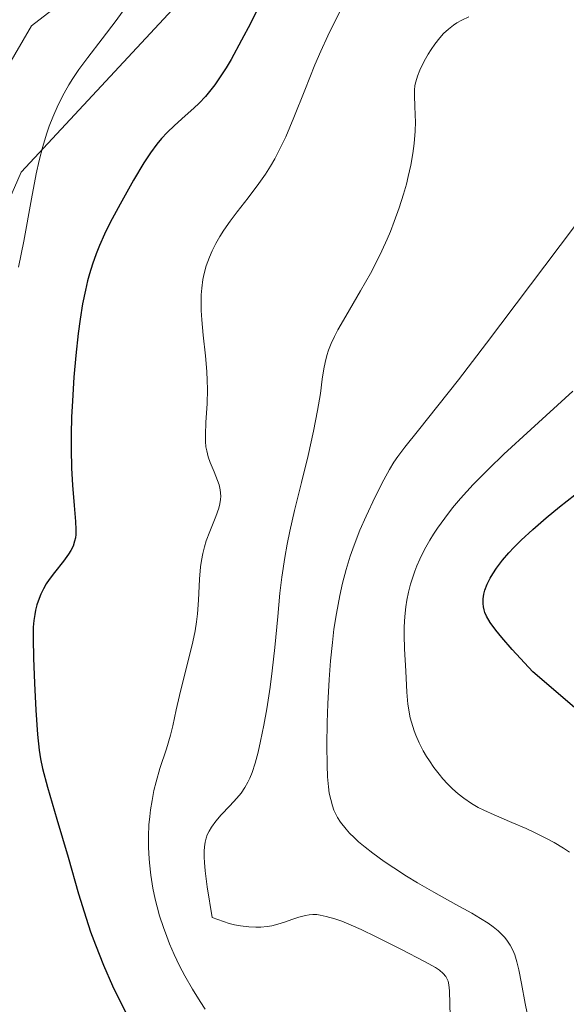
# Model space of a CAD drawing. Units: metres. Extents: x 635278 to 638749, y 4701986 to 4704366.
# Drawn here: x 635777 to 635875, y 4702383 to 4702559 of the extents above; entities that cross this region are included whole.
import ezdxf

# ---------------------------------------------------------------- set-up
doc = ezdxf.new("R2010")
doc.units = ezdxf.units.M
doc.header["$MEASUREMENT"] = 0
for name, color, linetype, lineweight in [('Arbolado forestal CxS', 92, 'Continuous', 0), ('Curva de nivel maestra', 30, 'Continuous', 30), ('Curva de nivel normal', 30, 'Continuous', 0), ('Pastizal CxS', 92, 'Continuous', 0), ('Vía pecuaria CxS', 92, 'Continuous', 13)]:
    doc.layers.add(name, color=color, linetype=linetype, lineweight=lineweight)

msp = doc.modelspace()

# ---------------------------------------------------------------- linework, layer by layer
at = {"layer": 'Arbolado forestal CxS', "color": 92, "linetype": 'Continuous', "lineweight": 0}
for points in [[(635845.4140999997, 4702604.193499999, 517.165599999993), (635838.3532999996, 4702599.728499999, 518.2743999999948), (635824.5327000003, 4702590.9889, 519.5302999999985), (635798.0440999996, 4702572.181299999, 517.8193000000028), (635779.2467, 4702557.647500001, 516.9833999999975), (635762.4178999999, 4702528.8399, 515.7241999999969), (635751.9033000004, 4702502.078299999, 515.1067999999941), (635745.3800999997, 4702491.019300001, 514.6108999999997), (635717.7238999996, 4702442.2347, 512.0216999999975), (635724.9596999995, 4702431.5327, 513.5151000000042)], [(635810.8554999996, 4702261.8443, 519.8120999999956), (635790.2856999999, 4702282.380700001, 517.4100999999937), (635778.3234999999, 4702282.380899999, 516.1956000000064), (635765.5062999995, 4702277.2521, 515.1665999999968), (635768.8119000001, 4702302.186899999, 516.3646000000008), (635758.7333000004, 4702329.9351, 514.7937999999995), (635750.1775000002, 4702345.0101, 514.4033999999956), (635740.7339000005, 4702372.771500001, 514.2293999999965), (635737.7163000006, 4702396.849500001, 515.6451999999991), (635735.5345000002, 4702410.781500001, 515.0249999999943), (635724.9596999995, 4702431.5327, 513.5151000000042), (635717.7238999996, 4702442.2347, 512.0216999999975), (635745.3800999997, 4702491.019300001, 514.6108999999997), (635751.9033000004, 4702502.078299999, 515.1067999999941), (635762.4178999999, 4702528.8399, 515.7241999999969), (635779.2467, 4702557.647500001, 516.9833999999975), (635798.0440999996, 4702572.181299999, 517.8193000000028)]]:
    msp.add_polyline3d(points, dxfattribs=at)
at = {"layer": 'Curva de nivel maestra', "color": 30, "linetype": 'Continuous', "lineweight": 30, "flags": 128}
for points, elevation in [([(635822.2100000001, 4702566.300100001), (635818.2300000006, 4702558.0801), (635816.6500000004, 4702555.0701), (635814.79, 4702551.6801), (635813.9000000004, 4702550.1801), (635812.75, 4702548.390100001), (635811.8899999997, 4702547.1501), (635811.2100000001, 4702546.2601), (635810.2100000001, 4702545.0701), (635809.1200000001, 4702543.9001), (635808.1500000004, 4702542.970100001), (635806.6299999999, 4702541.620100001), (635804.6900000004, 4702539.890100001), (635803.4299999997, 4702538.670100001), (635802.4299999997, 4702537.590100001), (635801.5899999999, 4702536.5601), (635800.4400000004, 4702535.0101), (635799.2800000003, 4702533.2601), (635797.4400000004, 4702530.1601), (635795.0300000003, 4702525.870100001), (635793.2800000003, 4702522.600099999), (635792.2699999996, 4702520.550100001), (635791.3600000005, 4702518.540100001), (635790.75, 4702517.020099999), (635790.1100000005, 4702515.220100001), (635789.5700000003, 4702513.4901), (635789.2300000006, 4702512.2501), (635788.8399999999, 4702510.600099999), (635788.3499999996, 4702508.130100001), (635787.8899999997, 4702505.440099999), (635787.54, 4702502.850099999), (635787.1100000005, 4702498.960100001), (635786.7800000003, 4702495.0701), (635786.5199999996, 4702490.890100001), (635786.3899999997, 4702487.950099999), (635786.3200000003, 4702484.9301), (635786.3099999997, 4702482.280099999), (635786.3799999999, 4702478.890100001), (635786.5300000003, 4702475.870100001), (635786.8300000001, 4702472.2501), (635787.0899999999, 4702469.4001), (635787.1600000003, 4702467.960100001), (635787.1399999997, 4702467.0601), (635787.0800000001, 4702466.5001), (635786.9299999997, 4702465.860099999), (635786.6600000003, 4702465.020099999), (635786.2699999996, 4702464.220100001), (635785.8499999996, 4702463.550100001), (635784.9400000004, 4702462.340100001), (635783.3200000003, 4702460.3301), (635782.3600000005, 4702459.030099999), (635781.8600000005, 4702458.2601), (635781.3600000005, 4702457.370100001), (635780.9199999999, 4702456.450099999), (635780.5899999999, 4702455.6501), (635780.2199999997, 4702454.530099999), (635779.9699999997, 4702453.590100001), (635779.8099999997, 4702452.8201), (635779.6600000003, 4702451.7401), (635779.5599999997, 4702450.590100001), (635779.5199999996, 4702448.530099999), (635779.5999999996, 4702445.050100001), (635779.79, 4702440.600099999), (635780.0300000003, 4702435.790100001), (635780.3200000003, 4702431.4801), (635780.6200000001, 4702428.690099999), (635780.8700000001, 4702427.100099999), (635781.2300000006, 4702425.4001), (635782.1100000005, 4702422.050100001), (635783.7699999996, 4702416.390100001), (635785.7599999999, 4702409.590100001), (635787.6200000001, 4702403.100099999), (635788.9600000001, 4702398.7301), (635789.7599999999, 4702396.3201), (635790.6299999999, 4702393.9801), (635792.0899999999, 4702390.370100001), (635793.6900000004, 4702386.7301), (635794.8600000005, 4702384.2501), (635796.0999999996, 4702381.8101)], 525), ([(635880.1200000001, 4702432.700099999), (635868.5700000003, 4702442.630100001), (635864.8499999996, 4702446.610099999), (635863.0099999999, 4702448.720100001), (635861.9600000001, 4702450.0101), (635860.9800000006, 4702451.4001), (635860.3099999997, 4702452.540100001), (635860.0099999999, 4702453.200099999), (635859.8799999999, 4702453.640100001), (635859.7699999996, 4702454.200099999), (635859.7199999997, 4702454.780099999), (635859.7199999997, 4702455.630100001), (635859.8200000003, 4702456.460100001), (635860.0199999996, 4702457.170100001), (635860.4299999997, 4702458.210100001), (635860.9600000001, 4702459.290100001), (635861.4100000003, 4702460.0601), (635862.0899999999, 4702461.050100001), (635863.1699999999, 4702462.470100001), (635864.2999999998, 4702463.8201), (635865.1799999997, 4702464.780099999), (635866.4600000001, 4702466.050100001), (635868.54, 4702467.960100001), (635870.9500000002, 4702470.050100001), (635873.2999999998, 4702471.970100001), (635877.4100000003, 4702475.220100001)], 550)]:
    msp.add_lwpolyline(points, dxfattribs=dict(at, elevation=elevation))
at = {"layer": 'Curva de nivel normal', "color": 30, "linetype": 'Continuous', "lineweight": 0, "flags": 128}
for points, elevation in [([(635776.9500000002, 4702514.670100001), (635777.8600000005, 4702519.3201), (635779.2300000006, 4702526.8201), (635780.0700000003, 4702531.280099999), (635780.5999999996, 4702533.640100001), (635781.2400000002, 4702536.170100001), (635781.9000000004, 4702538.350099999), (635782.3700000001, 4702539.7501), (635783.0199999996, 4702541.4101), (635784, 4702543.590100001), (635785.0700000003, 4702545.670100001), (635785.9000000004, 4702547.120100001), (635786.5999999996, 4702548.2401), (635787.7000000002, 4702549.870100001), (635789.2800000003, 4702552.030099999), (635791.8300000001, 4702555.350099999), (635794.3099999997, 4702558.590100001), (635796.1900000004, 4702561.1501)], 520), ([(635810.1900000004, 4702382.5701), (635809.2599999999, 4702383.9001), (635807.9000000004, 4702386.090100001), (635806.54, 4702388.4901), (635805.6299999999, 4702390.2401), (635804.6699999999, 4702392.290100001), (635803.8499999996, 4702394.1801), (635803.3300000001, 4702395.470100001), (635802.7599999999, 4702397.0701), (635802.0700000003, 4702399.170100001), (635801.5999999996, 4702400.790100001), (635801.2800000003, 4702402.110099999), (635800.8700000001, 4702404.0801), (635800.4900000002, 4702406.390100001), (635800.2400000002, 4702408.600099999), (635800.1200000001, 4702410.190099999), (635800.0800000001, 4702411.470100001), (635800.0899999999, 4702413.340100001), (635800.1699999999, 4702415.390100001), (635800.2999999998, 4702416.880100001), (635800.4400000004, 4702418.040100001), (635800.7100000001, 4702419.720100001), (635801.0599999997, 4702421.5001), (635801.4299999997, 4702423.0001), (635802.1200000001, 4702425.390100001), (635803.2699999996, 4702428.920100001), (635804.0199999996, 4702431.3201), (635804.4299999997, 4702432.9801), (635805.0300000003, 4702435.840100001), (635805.5800000001, 4702438.380100001), (635806.1200000001, 4702440.5801), (635807.1699999999, 4702444.600099999), (635807.9900000002, 4702447.950099999), (635808.3899999997, 4702449.940099999), (635808.6399999997, 4702451.540100001), (635808.7999999998, 4702452.9301), (635808.9800000006, 4702455.350099999), (635809.1799999997, 4702459.110099999), (635809.3499999996, 4702461.3101), (635809.5, 4702462.460100001), (635809.7400000002, 4702463.700099999), (635810.04, 4702464.9001), (635810.3600000005, 4702465.920100001), (635811.0099999999, 4702467.630100001), (635812.0700000003, 4702470.2601), (635812.6100000005, 4702471.7601), (635812.8200000003, 4702472.540100001), (635812.9400000004, 4702473.3201), (635812.9699999997, 4702473.890100001), (635812.8700000001, 4702475.0001), (635812.6900000004, 4702475.9001), (635811.7800000003, 4702478.210100001), (635811.0899999999, 4702479.870100001), (635810.7199999997, 4702480.9001), (635810.4500000002, 4702481.940099999), (635810.3200000003, 4702482.700099999), (635810.2300000006, 4702483.610099999), (635810.2100000001, 4702484.8201), (635810.3099999997, 4702487.0801), (635810.5099999999, 4702490.350099999), (635810.5800000001, 4702492.960100001), (635810.5599999997, 4702494.520099999), (635810.4699999997, 4702496.110099999), (635810.2100000001, 4702498.860099999), (635809.8200000003, 4702502.550100001), (635809.5599999997, 4702505.3101), (635809.4699999997, 4702506.960100001), (635809.4400000004, 4702508.520099999), (635809.4600000001, 4702509.390100001), (635809.4800000006, 4702509.7601), (635809.5800000001, 4702510.9301), (635809.79, 4702512.460100001), (635810.0099999999, 4702513.550100001), (635810.3799999999, 4702514.880100001), (635810.9299999997, 4702516.440099999), (635811.4199999999, 4702517.5801), (635812.0700000003, 4702518.860099999), (635812.8099999997, 4702520.1501), (635813.5300000003, 4702521.290100001), (635814.6399999997, 4702522.880100001), (635815.8799999999, 4702524.530099999), (635817.8300000001, 4702527.020099999), (635819.7400000002, 4702529.5601), (635820.9100000003, 4702531.2301), (635821.8099999997, 4702532.6501), (635822.5700000003, 4702533.950099999), (635823.5599999997, 4702535.840100001), (635824.5300000003, 4702537.890100001), (635825.9900000002, 4702541.340100001), (635827.9299999997, 4702546.200099999), (635829.7400000002, 4702550.6801), (635830.8099999997, 4702553.1601), (635832.04, 4702555.860099999), (635833.0599999997, 4702557.970100001), (635834.4699999997, 4702560.7301)], 530), ([(635853.8200000003, 4702381.2601), (635853.7199999997, 4702385.790100001), (635853.6100000005, 4702386.880100001), (635853.4500000002, 4702387.5101), (635853.29, 4702387.9001), (635853.0300000003, 4702388.350099999), (635852.5599999997, 4702388.920100001), (635851.9400000004, 4702389.4801), (635851.2199999997, 4702389.960100001), (635849.3499999996, 4702390.9901), (635845.04, 4702393.220100001), (635840.6699999999, 4702395.450099999), (635838, 4702396.7401), (635836.2199999997, 4702397.520099999), (635834.5099999999, 4702398.190099999), (635833.2699999996, 4702398.630100001), (635831.7300000006, 4702399.0701), (635830.6799999997, 4702399.3101), (635830.0899999999, 4702399.380100001), (635829.3899999997, 4702399.4001), (635828.6900000004, 4702399.350099999), (635828.04, 4702399.2301), (635826.8899999997, 4702398.920100001), (635825.7999999998, 4702398.5601), (635824.2999999998, 4702398.030099999), (635823.1299999999, 4702397.670100001), (635822.0800000001, 4702397.4101), (635821.2400000002, 4702397.270099999), (635820.0899999999, 4702397.1601), (635819.1799999997, 4702397.130100001), (635817.9699999997, 4702397.190099999), (635816.4600000001, 4702397.380100001), (635815.4000000004, 4702397.5801), (635814.4699999997, 4702397.8201), (635811.4500000002, 4702398.840100001), (635810.5599999997, 4702404.300100001), (635810.2000000002, 4702407.1501), (635810.0599999997, 4702408.670100001), (635810.0199999996, 4702409.600099999), (635810.0199999996, 4702410.6801), (635810.0599999997, 4702411.4301), (635810.1799999997, 4702412.270099999), (635810.3499999996, 4702413.020099999), (635810.5499999998, 4702413.5601), (635810.8899999997, 4702414.2501), (635811.3200000003, 4702414.9801), (635812.0599999997, 4702416.0001), (635813.0599999997, 4702417.170100001), (635814.5700000003, 4702418.770099999), (635815.8499999996, 4702420.140100001), (635816.5700000003, 4702421.0101), (635817.2400000002, 4702421.9901), (635817.79, 4702422.940099999), (635818.1299999999, 4702423.6601), (635818.5300000003, 4702424.690099999), (635819.0700000003, 4702426.360099999), (635819.5999999996, 4702428.3201), (635820.04, 4702430.2601), (635820.6299999999, 4702433.110099999), (635821.1600000003, 4702436.030099999), (635821.75, 4702439.860099999), (635822.1399999997, 4702442.770099999), (635822.5899999999, 4702446.940099999), (635823.1100000005, 4702452.440099999), (635823.5099999999, 4702456.620100001), (635823.8399999999, 4702459.450099999), (635824.3600000005, 4702462.950099999), (635824.7699999996, 4702465.350099999), (635825.2400000002, 4702467.6501), (635826.1100000005, 4702471.370100001), (635827.3499999996, 4702476.300100001), (635828.5300000003, 4702481.130100001), (635829.4900000002, 4702485.450099999), (635830.2100000001, 4702489.120100001), (635830.7100000001, 4702492.1601), (635831.04, 4702494.720100001), (635831.2999999998, 4702496.540100001), (635831.5300000003, 4702497.720100001), (635831.8600000005, 4702498.950099999), (635832.1699999999, 4702499.9001), (635832.6299999999, 4702501.0601), (635833.2100000001, 4702502.3101), (635833.8300000001, 4702503.5101), (635835.2199999997, 4702505.970100001), (635837.8700000001, 4702510.470100001), (635839.6100000005, 4702513.550100001), (635840.5999999996, 4702515.4101), (635841.6799999997, 4702517.600099999), (635842.6100000005, 4702519.640100001), (635843.2000000002, 4702521.040100001), (635843.8799999999, 4702522.800100001), (635844.75, 4702525.2401), (635845.5300000003, 4702527.6801), (635846.0300000003, 4702529.440099999), (635846.3700000001, 4702530.8201), (635846.7999999998, 4702532.8301), (635847.1699999999, 4702534.940099999), (635847.4000000004, 4702536.690099999), (635847.5800000001, 4702538.890100001), (635847.6299999999, 4702540.5601), (635847.6100000005, 4702541.7601), (635847.54, 4702543.380100001), (635847.4500000002, 4702545.1501), (635847.4600000001, 4702546.210100001), (635847.5499999998, 4702547.0001), (635847.7000000002, 4702547.690099999), (635847.9900000002, 4702548.670100001), (635848.4299999997, 4702549.7401), (635849.2100000001, 4702551.3301), (635849.9199999999, 4702552.610099999), (635850.4199999999, 4702553.4301), (635851.0999999996, 4702554.4101), (635851.9699999997, 4702555.520099999), (635852.6600000003, 4702556.280099999), (635853.54, 4702557.0801), (635854.4100000003, 4702557.7501), (635855.04, 4702558.1601), (635855.9000000004, 4702558.640100001), (635857.1799999997, 4702559.220100001)], 535), ([(635875.9699999997, 4702521.940099999), (635860.3200000003, 4702501.1601), (635855.3300000001, 4702494.630100001), (635851.6500000004, 4702489.970100001), (635848.1600000003, 4702485.6501), (635845.7300000006, 4702482.600099999), (635844.5099999999, 4702480.9801), (635843.8099999997, 4702479.960100001), (635842.9900000002, 4702478.620100001), (635842, 4702476.8201), (635840.4600000001, 4702473.770099999), (635838.8499999996, 4702470.360099999), (635837.7599999999, 4702467.8201), (635836.7300000006, 4702465.190099999), (635836.04, 4702463.210100001), (635835.3099999997, 4702460.850099999), (635834.6600000003, 4702458.4101), (635834.1600000003, 4702456.1801), (635833.5599999997, 4702452.9801), (635833.1299999999, 4702450.200099999), (635832.8399999999, 4702447.860099999), (635832.5199999996, 4702444.600099999), (635832.2699999996, 4702441.270099999), (635832.0300000003, 4702436.890100001), (635831.9199999999, 4702433.620100001), (635831.8700000001, 4702429.5701), (635831.9000000004, 4702425.9901), (635831.9900000002, 4702423.9101), (635832.1399999997, 4702422.1501), (635832.2999999998, 4702421.020099999), (635832.54, 4702419.860099999), (635832.8399999999, 4702418.770099999), (635833.1200000001, 4702417.9901), (635833.7699999996, 4702416.6601), (635834.3099999997, 4702415.850099999), (635835.2699999996, 4702414.610099999), (635835.9100000003, 4702413.890100001), (635836.7100000001, 4702413.100099999), (635837.5, 4702412.370100001), (635838.7000000002, 4702411.370100001), (635840.0599999997, 4702410.3101), (635842.0599999997, 4702408.860099999), (635843.7800000003, 4702407.690099999), (635846.0700000003, 4702406.2401), (635847.9900000002, 4702405.0701), (635850.9400000004, 4702403.380100001), (635854.8600000005, 4702401.200099999), (635857.6600000003, 4702399.630100001), (635859.2300000006, 4702398.700099999), (635860.5899999999, 4702397.8301), (635861.4699999997, 4702397.210100001), (635862.3499999996, 4702396.4901), (635863.0599999997, 4702395.840100001), (635863.4900000002, 4702395.390100001), (635863.9500000002, 4702394.8101), (635864.5099999999, 4702393.970100001), (635864.9800000006, 4702393.0801), (635865.3300000001, 4702392.2301), (635865.7300000006, 4702390.9801), (635866.0700000003, 4702389.550100001), (635866.5499999998, 4702387.100099999), (635867.2100000001, 4702383.550100001), (635867.9500000002, 4702379.800100001)], 540), ([(635875.0899999999, 4702410.5001), (635873.9900000002, 4702411.2301), (635872.3499999996, 4702412.210100001), (635870.9000000004, 4702412.9901), (635868.9600000001, 4702413.960100001), (635867.3399999999, 4702414.710100001), (635864.8399999999, 4702415.790100001), (635861.6699999999, 4702417.130100001), (635859.8300000001, 4702417.960100001), (635858.8200000003, 4702418.4801), (635857.6299999999, 4702419.1801), (635856.2400000002, 4702420.120100001), (635855.2599999999, 4702420.890100001), (635854.2300000006, 4702421.800100001), (635853.3700000001, 4702422.6501), (635852.5, 4702423.590100001), (635851.8499999996, 4702424.380100001), (635850.9299999997, 4702425.590100001), (635850.1200000001, 4702426.7601), (635849.6100000005, 4702427.5601), (635849.04, 4702428.5701), (635848.3200000003, 4702429.9801), (635847.7300000006, 4702431.340100001), (635847.4400000004, 4702432.0801), (635846.7199999997, 4702434.440099999), (635846.29, 4702436.870100001), (635846.0899999999, 4702438.9901), (635845.9000000004, 4702442.720100001), (635845.7199999997, 4702446.700099999), (635845.6500000004, 4702449.140100001), (635845.6600000003, 4702450.6501), (635845.7599999999, 4702452.450099999), (635845.9299999997, 4702454.170100001), (635846.1200000001, 4702455.380100001), (635846.4100000003, 4702456.8101), (635846.7599999999, 4702458.2501), (635847.0899999999, 4702459.300100001), (635847.5199999996, 4702460.550100001), (635847.8899999997, 4702461.5001), (635848.4199999999, 4702462.6801), (635849.2599999999, 4702464.370100001), (635850.1900000004, 4702466.040100001), (635850.8499999996, 4702467.120100001), (635851.5800000001, 4702468.220100001), (635852.8499999996, 4702469.9801), (635854.2699999996, 4702471.8101), (635855.6600000003, 4702473.460100001), (635857.9500000002, 4702475.950099999), (635860.7100000001, 4702478.770099999), (635863.4100000003, 4702481.350099999), (635868.2199999997, 4702485.780099999), (635875.6799999997, 4702492.590100001)], 545)]:
    msp.add_lwpolyline(points, dxfattribs=dict(at, elevation=elevation))
at = {"layer": 'Pastizal CxS', "color": 92, "linetype": 'Continuous', "lineweight": 0}
for points in [[(636021.0519000003, 4702835.454299999, 525.1650999999983), (635991.4631000003, 4702799.6007, 523.335699999996), (635966.1201, 4702764.154300001, 521.5862999999954), (635943.2792999997, 4702730.6635, 520.4406000000017), (635915.3334999997, 4702698.3411, 519.4143999999942), (635890.5116999998, 4702668.6217, 518.4189000000042), (635868.9159000004, 4702636.427100001, 517.6928999999947), (635845.4140999997, 4702604.193499999, 517.165599999993), (635838.3532999996, 4702599.728499999, 518.2743999999948), (635824.5327000003, 4702590.9889, 519.5302999999985), (635798.0440999996, 4702572.181299999, 517.8193000000028), (635779.2467, 4702557.647500001, 516.9833999999975), (635762.4178999999, 4702528.8399, 515.7241999999969), (635751.9033000004, 4702502.078299999, 515.1067999999941), (635745.3800999997, 4702491.019300001, 514.6108999999997), (635717.7238999996, 4702442.2347, 512.0216999999975), (635724.9596999995, 4702431.5327, 513.5151000000042), (635713.2972999997, 4702410.970899999, 511.664300000004), (635705.5447000006, 4702385.405099999, 510.2146999999969), (635702.1753000002, 4702363.1041, 509.2143999999971), (635699.3400999998, 4702345.896299999, 508.8987000000052), (635689.6322999997, 4702322.8323, 507.6901000000071), (635671.2367000004, 4702289.4309, 506.0669999999955)], [(635845.4140999997, 4702604.193499999, 517.165599999993), (635838.3532999996, 4702599.728499999, 518.2743999999948), (635824.5327000003, 4702590.9889, 519.5302999999985), (635798.0440999996, 4702572.181299999, 517.8193000000028), (635779.2467, 4702557.647500001, 516.9833999999975), (635762.4178999999, 4702528.8399, 515.7241999999969), (635751.9033000004, 4702502.078299999, 515.1067999999941), (635745.3800999997, 4702491.019300001, 514.6108999999997), (635717.7238999996, 4702442.2347, 512.0216999999975), (635724.9596999995, 4702431.5327, 513.5151000000042)]]:
    msp.add_polyline3d(points, dxfattribs=at)
at = {"layer": 'Vía pecuaria CxS', "color": 92, "linetype": 'Continuous', "lineweight": 13}
for points in [[(636028.2735000001, 4702853.9647, 526.181899999996), (635984.0307, 4702779.407500001, 523.5359999999928), (635983.2806000002, 4702778.4345, 523.5023999999976), (635864.0631999997, 4702623.7796, 517.8080999999949), (635849.5609999998, 4702609.188999999, 517.9671999999991), (635777.3876, 4702531.6009, 520.5837999999932), (635707.9119999995, 4702372.177800001, 510.6160999999993), (635605.7057999996, 4702182.328000001, 502.0503999999929), (635574.8732000003, 4702086.952299999, 499.0917000000045), (635572.1103999997, 4702077.8585, 499.0446999999986), (635571.1100000005, 4702073.9308, 498.9968999999983), (635567.7019999997, 4702066.059, 498.8908999999985), (635564.2796999998, 4702056.6314, 498.7451000000001), (635546.6578000003, 4701990.141200001, 498.7782000000007)], [(636028.2735000001, 4702853.9647, 526.181899999996), (635984.0307, 4702779.407500001, 523.5359999999928), (635983.2806000002, 4702778.4345, 523.5023999999976), (635864.0631999997, 4702623.7796, 517.8080999999949), (635849.5609999998, 4702609.188999999, 517.9671999999991), (635777.3876, 4702531.6009, 520.5837999999932), (635707.9119999995, 4702372.177800001, 510.6160999999993), (635605.7057999996, 4702182.328000001, 502.0503999999929)]]:
    msp.add_polyline3d(points, dxfattribs=at)

doc.saveas('drawing.dxf')
